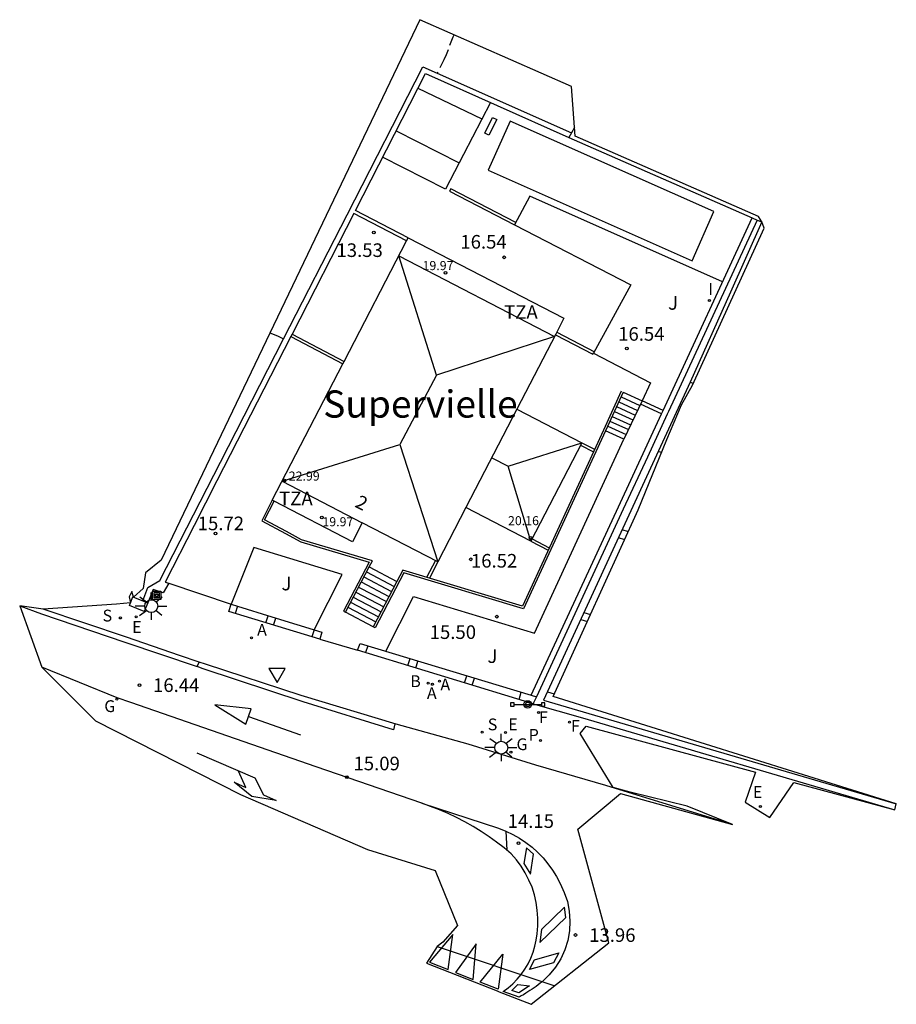
# Model space of a CAD drawing. Units: inches. Extents: x 578554 to 586624, y 4791395 to 4797404.
# Drawn here: x 583612 to 583661, y 4797349 to 4797404 of the extents above; entities that cross this region are included whole.
import ezdxf

# ---------------------------------------------------------------- set-up
doc = ezdxf.new("R2010")
doc.units = ezdxf.units.IN
doc.header["$MEASUREMENT"] = 0
doc.linetypes.add('TRAZOS_NORMALES', pattern=[0.75, 0.5, -0.25])
for name, color, linetype in [('020194', 31, 'TRAZOS_NORMALES'), ('020204', 9, 'Continuous'), ('020308', 9, 'Continuous'), ('050109', 4, 'Continuous'), ('060106', 9, 'Continuous'), ('060108', 9, 'Continuous'), ('060113', 4, 'Continuous'), ('060117', 9, 'Continuous'), ('060130', 9, 'Continuous'), ('060133', 9, 'Continuous'), ('070105', 6, 'Continuous'), ('070106', 6, 'Continuous'), ('070108', 9, 'Continuous'), ('070110', 9, 'Continuous'), ('080109', 9, 'Continuous'), ('080110', 9, 'Continuous'), ('080201', 9, 'Continuous'), ('080303', 9, 'Continuous'), ('080304', 9, 'Continuous'), ('080308', 9, 'Continuous'), ('080311', 9, 'Continuous'), ('090210', 9, 'Continuous'), ('090216', 9, 'Continuous'), ('100105', 3, 'Continuous'), ('100116', 71, 'Continuous'), ('100301', 7, 'Continuous'), ('200202', 4, 'Continuous'), ('200205', 4, 'Continuous'), ('200302', 4, 'Continuous'), ('200305', 4, 'Continuous'), ('210102', 4, 'Continuous'), ('210203', 4, 'Continuous'), ('210204', 9, 'Continuous'), ('210303', 4, 'Continuous'), ('210304', 9, 'Continuous'), ('220205', 1, 'Continuous'), ('220207', 9, 'Continuous'), ('220305', 1, 'Continuous'), ('220307', 9, 'Continuous'), ('230204', 9, 'Continuous'), ('230304', 9, 'Continuous'), ('240204', 9, 'Continuous'), ('240304', 9, 'Continuous'), ('250206', 9, 'Continuous'), ('260101', 9, 'Continuous'), ('260205', 9, 'Continuous'), ('270204', 9, 'Continuous'), ('270304', 9, 'Continuous'), ('Ambito', 1, 'Continuous')]:
    doc.layers.add(name, color=color, linetype=linetype)
doc.layers.add('080111', color=7, linetype='Continuous', lineweight=30)
doc.styles.add('ARIAL', font='arial.ttf', dxfattribs={"height": 1})
doc.styles.add('ARIALI', font='ariali.ttf', dxfattribs={"height": 1})
doc.styles.add('ROMANS', font='romans__.ttf', dxfattribs={"height": 1})

# ---------------------------------------------------------------- blocks, each defined once
blk = doc.blocks.new('COTAPU')
blk.add_circle((0, 0), 0.075)
blk = doc.blocks.new('SANEA')
blk.add_circle((0, 0), 0.055)
blk = doc.blocks.new('REGALU')
blk.add_circle((0, 0), 0.055)
blk = doc.blocks.new('PANINF')
for p, q in [((-0.749, 0), (0, 0)), ((0, 0), (0.749, 0))]:
    blk.add_line(p, q)
for points in [[(-0.749, -0.099), (-0.749, 0.099), (-0.947, 0.099), (-0.947, -0.099)], [(0.947, -0.099), (0.947, 0.099), (0.749, 0.099), (0.749, -0.099)]]:
    blk.add_lwpolyline(points, close=True)
for radius in [0.21, 0.12]:
    blk.add_circle((0, 0), radius)
blk = doc.blocks.new('OPTICA')
blk.add_circle((0, 0), 0.055)
blk = doc.blocks.new('PLUVI2')
blk.add_circle((0, 0), 0.055)
blk = doc.blocks.new('REGAS')
blk.add_circle((0, 0), 0.055)
blk = doc.blocks.new('FAROLA')
for p, q in [((0, 0.355), (0, 0.755)), ((-0.355, 0), (-0.895, 0)), ((-0.63, 0.51), (-0.255, 0.245)), ((0.605, 0.49), (0.276, 0.223)), ((0.355, 0), (0.855, 0)), ((-0.65, -0.52), (-0.255, -0.24)), ((0, -0.355), (0, -0.755)), ((0.585, -0.52), (0.256, -0.246))]:
    blk.add_line(p, q)
blk.add_circle((0, 0), 0.355)
blk = doc.blocks.new('ABAS')
blk.add_circle((0, 0), 0.055)
blk = doc.blocks.new('SETRA')
at = {"linetype": 'Continuous'}
blk.add_lwpolyline([(0.451, 0.26), (-0.45, 0.26), (-0.001, -0.52)], close=True, dxfattribs=at)
blk = doc.blocks.new('BOCAR')
blk.add_circle((0, 0), 0.055)
blk = doc.blocks.new('POSTEH')
for points in [[(-0.23, 0.23), (0.23, 0.23), (0.23, -0.23), (-0.23, -0.23), (-0.23, 0.23)], [(-0.145, 0.145), (0.145, 0.145), (0.145, -0.145), (-0.145, -0.145), (-0.145, 0.145)], [(-0.065, 0.065), (0.065, 0.065), (0.065, -0.065), (-0.065, -0.065), (-0.065, 0.065)]]:
    blk.add_lwpolyline(points)
blk = doc.blocks.new('PUNTO')
blk.add_circle((0, 0), 0.075)
blk = doc.blocks.new('REIND')
blk.add_circle((0, 0), 0.055)
blk = doc.blocks.new('REGELE')
blk.add_circle((0, 0), 0.055)

msp = doc.modelspace()

# ---------------------------------------------------------------- linework, layer by layer
at = {"layer": '020194'}
for points, elevation in [([(583636.18, 4797402.72), (583636.11, 4797402.58), (583635.75, 4797401.6), (583635.61, 4797401.33), (583635.26, 4797400.6)], 16.14), ([(583626.03, 4797386.27), (583626.45, 4797386.12), (583626.78, 4797385.95)], 16.64)]:
    msp.add_lwpolyline(points, dxfattribs=dict(at, elevation=elevation))
at = {"layer": '050109'}
msp.add_polyline3d([(583638.07, 4797395.24, 16.63), (583649.3, 4797390.25, 16.63), (583650.51, 4797392.96, 16.63), (583639.27, 4797397.95, 16.63), (583638.07, 4797395.24, 16.63)], dxfattribs=at)
at = {"layer": '060106'}
for points in [[(583645.4, 4797383.06, 16.52), (583644.42, 4797380.92, 16.52), (583639.95, 4797371.21, 16.52), (583633.36, 4797373.19, 16.52), (583633.03, 4797372.56, 16.52), (583631.72, 4797370.07, 15.5)], [(583630.19, 4797370.88, 15.5), (583631.5, 4797373.37, 16.52), (583631.68, 4797373.7, 16.52), (583627.78, 4797374.87, 16.52), (583626.95, 4797375.32, 16.52), (583625.74, 4797375.97, 16.52), (583626.27, 4797377, 16.52)]]:
    msp.add_polyline3d(points, dxfattribs=at)
at = {"layer": '060108'}
msp.add_polyline3d([(583651.54, 4797359.17, 14.4), (583644.554, 4797361.319, 14.421), (583640.694, 4797362.448, 14.482), (583636.965, 4797363.597, 14.89), (583632.99, 4797364.712, 15.046), (583627.75, 4797366.293, 15.641), (583622.478, 4797368.011, 16.247), (583622.13, 4797368.129, 16.274), (583621.043, 4797368.496, 16.36), (583618.132, 4797369.491, 16.714), (583613.53, 4797371.05, 17.19)], dxfattribs=at)
at = {"layer": '060113'}
for points in [[(583645.59, 4797374.87, 14.23), (583645.241, 4797374.97, 14.23)], [(583612.24, 4797371.23, 17.23), (583613.44, 4797370.79, 17.07), (583618.04, 4797369.23, 16.59), (583622.02, 4797367.88, 16.18)], [(583643.343, 4797370.862, 14.23), (583643.712, 4797370.749, 14.23)], [(583622.02, 4797367.88, 16.18), (583622.13, 4797368.129, 16.274)], [(583632.926, 4797364.731, 14.896), (583632.846, 4797364.392, 14.94), (583627.861, 4797365.94, 15.499), (583622.361, 4797367.761, 16.169), (583622.02, 4797367.88, 16.18)]]:
    msp.add_polyline3d(points, dxfattribs=at)
at = {"layer": '060117'}
for points in [[(583645.51, 4797383.01, 16.52), (583646.55, 4797382.53, 16.52), (583645.54, 4797380.41, 15.29), (583644.53, 4797380.87, 15.29)], [(583645.387, 4797382.741, 16.36), (583646.427, 4797382.271, 16.36)], [(583645.143, 4797382.209, 16.05), (583646.169, 4797381.73, 16.05)], [(583645.268, 4797382.481, 16.21), (583646.298, 4797382.001, 16.21)], [(583644.897, 4797381.671, 15.75), (583645.917, 4797381.201, 15.75)], [(583645.02, 4797381.94, 15.9), (583646.046, 4797381.472, 15.9)], [(583644.653, 4797381.139, 15.44), (583645.665, 4797380.672, 15.44)], [(583644.776, 4797381.407, 15.59), (583645.792, 4797380.939, 15.59)], [(583631.5, 4797373.37, 16.52), (583633.03, 4797372.56, 16.52)], [(583631.211, 4797372.82, 16.33), (583632.741, 4797372.01, 16.33)], [(583631.354, 4797373.093, 16.42), (583632.888, 4797372.291, 16.42)], [(583630.917, 4797372.262, 16.15), (583632.451, 4797371.459, 16.15)], [(583631.065, 4797372.543, 16.24), (583632.595, 4797371.733, 16.24)], [(583630.627, 4797371.711, 15.97), (583632.157, 4797370.901, 15.97)], [(583630.773, 4797371.988, 16.06), (583632.303, 4797371.178, 16.06)], [(583630.479, 4797371.43, 15.88), (583632.014, 4797370.628, 15.88)], [(583631.72, 4797370.07, 15.7), (583630.19, 4797370.88, 15.7)], [(583630.334, 4797371.153, 15.79), (583631.868, 4797370.351, 15.79)]]:
    msp.add_polyline3d(points, dxfattribs=at)
at = {"layer": '060130'}
for points in [[(583634.187, 4797399.761, 16.53), (583637.715, 4797398.072, 16.54)], [(583638.183, 4797398.976, 16.54), (583635.71, 4797394.2, 16.54), (583632.245, 4797395.958, 16.54)], [(583632.991, 4797397.419, 16.53), (583636.457, 4797395.642, 16.49)], [(583650.98, 4797389.08, 16.52), (583640.36, 4797393.81, 16.54), (583639.52, 4797392.23, 16.54), (583645.92, 4797388.92, 16.54), (583643.87, 4797385.15, 16.54), (583647.01, 4797383.52, 16.54), (583646.55, 4797382.53, 16.54)], [(583632.42, 4797368.72, 15.41), (583633.94, 4797371.74, 15.49), (583640.62, 4797369.72, 15.44), (583645.54, 4797380.41, 15.29)], [(583645.79, 4797375.31, 14.23), (583645.443, 4797375.409, 14.23)], [(583628.47, 4797369.908, 15.744), (583630.02, 4797372.95, 15.5), (583625.15, 4797374.45, 15.72), (583623.89, 4797371.31, 16.22)], [(583643.167, 4797370.481, 14.23), (583643.54, 4797370.37, 14.23)]]:
    msp.add_polyline3d(points, dxfattribs=at)
at = {"layer": '060133'}
msp.add_polyline3d([(583635.25, 4797352.45, 13.97), (583641.73, 4797350.28, 14.06)], dxfattribs=at)
at = {"layer": '070105'}
for points in [[(583619.021, 4797371.503, 16.76), (583619.31, 4797372.23, 16.73), (583619.96, 4797372.62, 16.85), (583623.3, 4797379.14, 16.8), (583626.78, 4797385.95, 16.64), (583630.29, 4797392.79, 16.41), (583634.47, 4797400.95, 16.17), (583635.26, 4797400.6, 16.14), (583642.66, 4797397.31, 16.06)], [(583633.66, 4797391.52, 16.52), (583630.75, 4797393.03, 16.52), (583634.6, 4797400.57, 16.54), (583642.51, 4797397.05, 16.54)], [(583633.57, 4797391.35, 13.53), (583630.65, 4797392.86, 13.53), (583627.25, 4797386.21, 13.79), (583627.18, 4797386.07, 13.79), (583623.11, 4797378.12, 15.41), (583621.85, 4797375.66, 15.72), (583620.25, 4797372.538, 16.54), (583620.452, 4797372.47, 16.503), (583620.157, 4797371.939, 16.599), (583619.922, 4797372.016, 16.733), (583619.59, 4797372.12, 16.73), (583619.3, 4797371.39, 16.76)], [(583653.15, 4797392.39, 14.33), (583651.42, 4797388.52, 14.21), (583649.2, 4797383.56, 14.23), (583645.49, 4797375.51, 14.23), (583643.19, 4797370.53, 14.23), (583641.12, 4797366.03, 14.23), (583660.56, 4797360.32, 14.3)], [(583647.7, 4797382, 16.52), (583652.62, 4797392.62, 16.52)], [(583645.51, 4797383.01, 16.52), (583644.53, 4797380.87, 15.29), (583640.01, 4797371.06, 15.5), (583633.42, 4797373.05, 15.5), (583631.83, 4797370.02, 15.5), (583631.72, 4797370.07, 15.5)], [(583647.62, 4797381.82, 15.13), (583646.465, 4797382.352, 15.13)], [(583647.7, 4797382, 16.52), (583646.55, 4797382.53, 16.52)], [(583640.429, 4797366.298, 15.06), (583645.24, 4797376.68, 15.19), (583647.62, 4797381.82, 15.13)], [(583647.62, 4797381.82, 15.13), (583647.7, 4797382, 16.52)], [(583626.16, 4797377.05, 15.41), (583625.58, 4797375.92, 15.54), (583626.9, 4797375.21, 15.5), (583627.73, 4797374.76, 15.5), (583631.5, 4797373.63, 15.5), (583630.09, 4797370.93, 15.5), (583630.19, 4797370.88, 15.5)], [(583624.24, 4797371.2, 16.18), (583624.121, 4797370.805, 16.184)], [(583625.81, 4797370.29, 16.008), (583625.931, 4797370.684, 16.014)], [(583626.231, 4797370.162, 15.961), (583626.352, 4797370.555, 15.963)], [(583628.47, 4797369.908, 15.744), (583628.35, 4797369.516, 15.745)], [(583631.421, 4797369.023, 15.452), (583631.31, 4797368.65, 15.447)], [(583633.643, 4797367.931, 15.35), (583633.761, 4797368.315, 15.35)], [(583634.073, 4797367.798, 15.34), (583634.191, 4797368.185, 15.34)], [(583636.764, 4797366.982, 15.22), (583636.88, 4797367.371, 15.22)], [(583637.182, 4797366.855, 15.2), (583637.301, 4797367.244, 15.2)], [(583639.765, 4797366.067, 15.095), (583639.881, 4797366.464, 15.098)], [(583640.544, 4797365.829, 14.644), (583643.266, 4797365.056, 14.554), (583660.48, 4797359.98, 14.44)]]:
    msp.add_polyline3d(points, dxfattribs=at)
for points in [[(583623.89, 4797371.31, 16.22), (583624.24, 4797371.2, 16.18), (583626.14, 4797370.62, 15.986), (583628.89, 4797369.78, 15.7), (583628.778, 4797369.386, 15.701), (583623.765, 4797370.913, 16.221)], [(583640.544, 4797365.829, 14.644), (583637.425, 4797366.782, 14.827), (583634.586, 4797367.64, 15.099), (583630.866, 4797368.787, 15.494), (583631, 4797369.15, 15.47), (583640.429, 4797366.298, 15.072), (583640.72, 4797366.21, 15.06), (583640.546, 4797365.834, 15.06)]]:
    msp.add_polyline3d(points, close=True, dxfattribs=at)
at = {"layer": '070106'}
for points in [[(583620.452, 4797372.47, 16.503), (583623.89, 4797371.31, 16.22)], [(583628.778, 4797369.386, 15.701), (583630.866, 4797368.787, 15.494)]]:
    msp.add_polyline3d(points, dxfattribs=at)
at = {"layer": '070108'}
msp.add_polyline3d([(583652.89, 4797392.49, 16.52), (583648, 4797381.94, 16.52), (583647.93, 4797381.79, 16.52), (583646.84, 4797379.43, 16.52), (583645.51, 4797376.56, 15.18), (583640.72, 4797366.21, 15.06)], dxfattribs=at)
at = {"layer": '070110'}
msp.add_polyline3d([(583618.51, 4797371.71, 16.76), (583619.3, 4797371.39, 16.76), (583619.11, 4797370.92, 16.76), (583618.29, 4797371.25, 16.76), (583618.35, 4797371.4, 16.76), (583618.48, 4797371.72, 16.76)], close=True, dxfattribs=at)
at = {"layer": '080109'}
for points in [[(583641.72, 4797386.08, 22.98), (583635.21, 4797383.94, 24.88), (583633.14, 4797390.519, 22.99)], [(583635.21, 4797383.94, 24.88), (583633.2, 4797380.13, 24.88)], [(583626.71, 4797378.1, 22.98), (583633.2, 4797380.13, 24.88), (583635.29, 4797373.66, 22.98)], [(583640.42, 4797374.79, 20.15), (583639.16, 4797378.92, 21.08), (583643.23, 4797380.22, 20.06)], [(583638.262, 4797379.389, 21.08), (583639.16, 4797378.92, 21.08)]]:
    msp.add_polyline3d(points, dxfattribs=at)
at = {"layer": '080110'}
for points in [[(583633.141, 4797390.52, 22.99), (583641.72, 4797386.08, 22.99)], [(583639.65, 4797382.07, 22.99), (583636.84, 4797376.64, 22.99)], [(583626.71, 4797378.1, 22.98), (583631.12, 4797375.81, 22.98)]]:
    msp.add_polyline3d(points, dxfattribs=at)
at = {"layer": '080111'}
msp.add_polyline3d([(583642.82, 4797397.59, 16.06), (583642.66, 4797397.31, 16.06), (583642.51, 4797397.05, 16.54), (583652.62, 4797392.62, 16.51), (583652.89, 4797392.49, 16.51), (583653.15, 4797392.39, 14.33)], dxfattribs=at)
msp.add_polyline3d([(583633.66, 4797391.52, 16.52), (583642.24, 4797387.08, 16.52), (583641.79, 4797386.2, 16.52), (583639.65, 4797382.07, 16.52), (583643.23, 4797380.22, 16.52), (583640.42, 4797374.79, 16.52), (583636.84, 4797376.64, 16.52), (583635.29, 4797373.66, 16.52), (583631.12, 4797375.81, 16.52), (583630.58, 4797374.76, 16.52), (583626.27, 4797377, 16.52), (583626.16, 4797377.05, 15.41), (583630.06, 4797384.57, 13.79), (583630.13, 4797384.7, 13.79), (583633.57, 4797391.35, 13.53)], close=True, dxfattribs=at)
at = {"layer": '100105'}
msp.add_polyline3d([(583647.624, 4797379.672, 14.28), (583647.434, 4797379.729, 14.28)], dxfattribs=at)
at = {"layer": '100116'}
for points in [[(583649.2, 4797383.56, 14.33), (583649.365, 4797383.498, 14.33)], [(583641.33, 4797366.49, 14.23), (583641.71, 4797366.37, 14.23)]]:
    msp.add_polyline3d(points, dxfattribs=at)
at = {"layer": '210102'}
for points in [[(583637.87, 4797397.29, 16.63), (583638.31, 4797398.15, 16.63), (583638.54, 4797398.03, 16.63), (583638.1, 4797397.17, 16.63), (583637.87, 4797397.29, 16.63)], [(583639.589, 4797392.36, 16.54), (583636, 4797394.22, 16.54), (583635.93, 4797394.09, 16.54), (583639.52, 4797392.23, 16.54)], [(583627.18, 4797386.07, 13.79), (583630.06, 4797384.57, 13.79)], [(583627.25, 4797386.21, 13.79), (583630.13, 4797384.7, 13.79)], [(583641.774, 4797386.168, 16.54), (583643.84, 4797385.1, 16.54), (583643.87, 4797385.15, 16.54)], [(583641.845, 4797386.307, 16.54), (583643.917, 4797385.236, 16.54)], [(583643.16, 4797380.085, 16.52), (583643.868, 4797379.721, 16.52)], [(583643.23, 4797380.22, 16.52), (583643.932, 4797379.859, 16.52)], [(583640.42, 4797374.79, 16.52), (583641.372, 4797374.299, 16.52)], [(583640.488, 4797374.921, 16.52), (583641.432, 4797374.429, 16.52)], [(583635.163, 4797373.726, 16.52), (583634.668, 4797372.797, 16.52)], [(583635.29, 4797373.66, 16.52), (583634.821, 4797372.751, 16.52)]]:
    msp.add_polyline3d(points, dxfattribs=at)
at = {"layer": '260101'}
for points in [[(583634.4, 4797360.34, 14.6), (583628.59, 4797362.36, 15.28), (583618.37, 4797365.9, 16.44), (583617.61, 4797366.16, 16.66), (583613.46, 4797367.84, 17.05)], [(583624.85, 4797365.12, 15.98), (583627.72, 4797364.12, 15.99)], [(583622.01, 4797363.12, 15.57), (583625.2, 4797361.74, 15.56), (583625.68, 4797360.8, 15.58), (583626.38, 4797360.49, 15.59), (583625.03, 4797360.71, 15.59), (583624.07, 4797361.5, 15.59), (583624.71, 4797361.22, 15.59), (583624.31, 4797362.12, 15.56)], [(583639.77, 4797349.65, 14.1), (583638.89, 4797349.96, 14.09), (583639.17, 4797350.16, 14.07), (583639.43, 4797350.39, 14.06), (583639.67, 4797350.64, 14.05), (583639.89, 4797350.91, 14.04), (583640.09, 4797351.19, 14.03), (583640.27, 4797351.49, 14.02), (583640.42, 4797351.8, 14), (583640.54, 4797352.13, 13.99), (583640.64, 4797352.46, 13.98), (583640.71, 4797352.8, 13.97), (583640.76, 4797353.14, 13.96), (583640.8, 4797353.58, 13.96), (583640.8, 4797354.01, 13.97), (583640.77, 4797354.45, 13.98), (583640.71, 4797354.88, 13.99), (583640.61, 4797355.3, 14), (583640.48, 4797355.71, 14.02), (583640.31, 4797356.11, 14.04), (583640.11, 4797356.5, 14.06), (583639.88, 4797356.87, 14.09), (583639.62, 4797357.22, 14.12), (583639.33, 4797357.55, 14.14), (583638.94, 4797357.88, 14.16), (583638.53, 4797358.2, 14.18), (583638.11, 4797358.5, 14.2), (583637.68, 4797358.79, 14.23), (583637.23, 4797359.06, 14.27), (583636.78, 4797359.32, 14.31), (583636.32, 4797359.56, 14.36), (583635.85, 4797359.78, 14.41), (583635.38, 4797359.98, 14.47), (583634.89, 4797360.17, 14.53), (583634.4, 4797360.34, 14.6), (583638.64, 4797358.97, 14.24), (583639.04, 4797358.81, 14.21), (583639.42, 4797358.63, 14.18), (583639.79, 4797358.42, 14.15), (583640.14, 4797358.18, 14.13), (583640.48, 4797357.92, 14.11), (583640.79, 4797357.64, 14.1), (583641.09, 4797357.33, 14.09), (583641.36, 4797357.01, 14.08), (583641.61, 4797356.66, 14.08), (583641.83, 4797356.3, 14.08), (583642.03, 4797355.92, 14.08), (583642.26, 4797355.43, 14.04), (583642.43, 4797354.92, 14.01), (583642.53, 4797354.39, 13.99), (583642.57, 4797353.85, 13.97), (583642.54, 4797353.31, 13.96), (583642.45, 4797352.77, 13.96), (583642.28, 4797352.26, 13.96), (583642.06, 4797351.76, 13.97), (583641.77, 4797351.3, 13.99), (583641.43, 4797350.88, 14.02), (583641.04, 4797350.5, 14.05), (583640.93, 4797350.42, 14.06), (583640.82, 4797350.34, 14.06), (583640.71, 4797350.25, 14.06), (583640.59, 4797350.17, 14.07), (583640.48, 4797350.09, 14.07), (583640.36, 4797350.02, 14.08), (583640.25, 4797349.94, 14.08), (583640.13, 4797349.87, 14.08), (583640.01, 4797349.79, 14.09), (583639.89, 4797349.72, 14.09), (583639.77, 4797349.65, 14.1)], [(583639.04, 4797358.81, 14.21), (583639.09, 4797357.75, 14.15)], [(583639.7, 4797350.35, 14.06), (583640.35, 4797350.28, 14.07), (583639.75, 4797349.89, 14.1), (583639.36, 4797350.03, 14.09), (583639.7, 4797350.35, 14.06)]]:
    msp.add_polyline3d(points, dxfattribs=at)
for points in [[(583625, 4797365.54, 15.98), (583623, 4797365.77, 15.98), (583624.71, 4797364.7, 15.98)], [(583640.18, 4797357.88, 14.12), (583640.03, 4797357.03, 14.09), (583640.39, 4797356.44, 14.07), (583640.57, 4797357.54, 14.1)], [(583642.27, 4797354.61, 14), (583641, 4797353.39, 13.96), (583640.91, 4797352.66, 13.93), (583642.34, 4797354.04, 13.98)], [(583636.12, 4797353.1, 13.97), (583634.83, 4797351.58, 14.07), (583635.85, 4797351.18, 14.07)], [(583636.26, 4797351.01, 14.07), (583637.23, 4797350.63, 14.08), (583637.4, 4797352.6, 13.99)], [(583638.87, 4797352.03, 14.02), (583638.61, 4797350.1, 14.09), (583637.63, 4797350.48, 14.08)], [(583641.96, 4797352.09, 13.97), (583641.66, 4797351.54, 13.99), (583640.34, 4797351.17, 14.02), (583640.62, 4797351.71, 14)]]:
    msp.add_polyline3d(points, close=True, dxfattribs=at)
at = {"layer": 'Ambito'}
msp.add_lwpolyline([(583652.8, 4797362.06), (583652.22, 4797360.4), (583653.59, 4797359.56), (583654.91, 4797361.49), (583660.48, 4797359.98), (583660.56, 4797360.32), (583641.65, 4797366.22), (583646.34, 4797376.52), (583647.92, 4797380.4), (583648.72, 4797382.31), (583649.32, 4797383.4), (583653.28, 4797392.04), (583653.15, 4797392.39), (583652.96, 4797392.69), (583642.85, 4797397.11), (583642.66, 4797399.86), (583634.3, 4797403.54), (583620.03, 4797373.74), (583619.17, 4797373.05), (583619.04, 4797372.19), (583618.51, 4797371.71), (583618.42, 4797372.01), (583618.27, 4797371.72), (583618.35, 4797371.4), (583617.58, 4797371.32), (583613.53, 4797371.05), (583612.24, 4797371.23), (583613.46, 4797367.84), (583616.42, 4797364.89), (583624.41, 4797360.82), (583631.42, 4797357.79), (583635.14, 4797356.63), (583636.38, 4797353.61), (583635.57, 4797352.68), (583635.25, 4797352.45), (583634.66, 4797351.52), (583638.55, 4797350.01), (583638.67, 4797349.94), (583640.44, 4797349.26), (583644.71, 4797352.65), (583643, 4797358.92), (583645.35, 4797360.88), (583651.54, 4797359.17), (583649.03, 4797360.19), (583645.89, 4797360.95), (583644.96, 4797361.21), (583643.14, 4797364.18), (583643.46, 4797364.6)], close=True, dxfattribs=at)

# ---------------------------------------------------------------- block references
at = {"layer": '020204'}
for p in [(583631.76, 4797391.81, 13.53), (583638.95, 4797390.44, 16.54), (583645.7, 4797385.41, 16.54), (583623.04, 4797375.22, 15.72), (583637.1, 4797373.79, 16.52), (583638.54, 4797370.63, 15.5), (583630.27, 4797361.78, 15.08)]:
    msp.add_blockref('COTAPU', p, dxfattribs=at)
at = {"layer": '020204', "rotation": 359.99}
for p in [(583618.84, 4797366.86, 16.44), (583639.74, 4797358.14, 14.14), (583642.88, 4797353.08, 13.95)]:
    msp.add_blockref('COTAPU', p, dxfattribs=at)
at = {"layer": '080201', "rotation": 359.9987685839998}
for p in [(583635.717, 4797389.584, 19.97), (583626.841, 4797378.13, 22.99), (583628.894, 4797376.094, 19.97), (583640.391, 4797374.969, 20.15)]:
    msp.add_blockref('PUNTO', p, dxfattribs=at)
at = {"layer": '090210'}
msp.add_blockref('PANINF', (583640.248, 4797365.789, 14.641), dxfattribs=at)
at = {"layer": '090216', "rotation": 359.9987685839998}
msp.add_blockref('POSTEH', (583619.79, 4797371.81, 16.67), dxfattribs=at)
at = {"layer": '200202'}
msp.add_blockref('BOCAR', (583634.75, 4797366.97, 15.035), dxfattribs=at)
at = {"layer": '200205'}
for p in [(583625.019, 4797369.466, 16.032), (583634.986, 4797366.901, 15.001), (583635.385, 4797367.068, 14.999)]:
    msp.add_blockref('ABAS', p, dxfattribs=at)
at = {"layer": '210203'}
msp.add_blockref('PLUVI2', (583640.947, 4797363.797, 14.512), dxfattribs=at)
at = {"layer": '210204'}
for p in [(583617.788, 4797370.557, 16.859), (583637.734, 4797364.259, 14.686)]:
    msp.add_blockref('SANEA', p, dxfattribs=at)
at = {"layer": '220205', "rotation": 359.9987685839998}
msp.add_blockref('REGELE', (583653.066, 4797360.158, 14.42), dxfattribs=at)
at = {"layer": '220207'}
for p in [(583618.664, 4797370.625, 16.762), (583639.022, 4797364.249, 14.63)]:
    msp.add_blockref('REGALU', p, dxfattribs=at)
at = {"layer": '230204', "rotation": 359.9987685839998}
msp.add_blockref('REGAS', (583617.59, 4797366.08, 16.66), dxfattribs=at)
at = {"layer": '230204'}
msp.add_blockref('REGAS', (583639.32, 4797363.166, 14.549), dxfattribs=at)
at = {"layer": '240204'}
for p in [(583640.845, 4797365.35, 14.575), (583642.54, 4797364.818, 14.534)]:
    msp.add_blockref('OPTICA', p, dxfattribs=at)
at = {"layer": '250206'}
for p in [(583619.492, 4797371.211, 16.676), (583638.783, 4797363.41, 14.612)]:
    msp.add_blockref('FAROLA', p, dxfattribs=at)
at = {"layer": '260205'}
msp.add_blockref('SETRA', (583626.43, 4797367.518, 15.846), dxfattribs=at)
at = {"layer": '270204', "rotation": 359.9987685839998}
msp.add_blockref('REIND', (583650.254, 4797388.065, 16.52), dxfattribs=at)

# ---------------------------------------------------------------- texts
at = {"layer": '020308', "style": 'ARIAL'}
for s, p in [('16.54', (583636.53, 4797390.92)), ('13.53', (583629.701, 4797390.459)), ('16.54', (583645.228, 4797385.842)), ('15.72', (583622.052, 4797375.396)), ('16.52', (583637.112, 4797373.336)), ('15.50', (583634.839, 4797369.402)), ('15.09', (583630.64, 4797362.16))]:
    msp.add_text(s, height=0.75, dxfattribs=at).set_placement(p)
for s, p in [('16.44', (583619.59, 4797366.48)), ('14.15', (583639.136, 4797358.985)), ('13.96', (583643.63, 4797352.7))]:
    msp.add_text(s, height=0.75, rotation=359.99, dxfattribs=at).set_placement(p)
at = {"layer": '080303', "style": 'ARIAL'}
for s, p in [('19.97', (583634.447, 4797389.734)), ('22.99', (583627.071, 4797378.13)), ('19.97', (583628.927, 4797375.613)), ('20.16', (583639.158, 4797375.672))]:
    msp.add_text(s, height=0.5, dxfattribs=at).set_placement(p)
at = {"layer": '080304', "style": 'ARIALI'}
msp.add_text('Supervielle', height=1.5, dxfattribs=at).set_placement((583628.971, 4797381.602))
at = {"layer": '080308', "style": 'ARIALI'}
msp.add_text('2', height=0.75, rotation=333.0478, dxfattribs=at).set_placement((583630.669, 4797376.704))
at = {"layer": '080311', "style": 'ARIAL'}
for p in [(583638.942, 4797387.052), (583626.539, 4797376.774)]:
    msp.add_text('TZA', height=0.75, rotation=359.99, dxfattribs=at).set_placement(p)
at = {"layer": '100301', "style": 'ARIAL'}
for p in [(583647.98, 4797387.55), (583626.67, 4797372.08), (583638.023, 4797368.08)]:
    msp.add_text('J', height=0.75, dxfattribs=at).set_placement(p)
at = {"layer": '200302', "style": 'ROMANS'}
msp.add_text('B', height=0.65, dxfattribs=at).set_placement((583633.766, 4797366.747))
at = {"layer": '200305', "style": 'ROMANS'}
for p in [(583625.326, 4797369.578), (583635.429, 4797366.561), (583634.686, 4797366.089)]:
    msp.add_text('A', height=0.65, dxfattribs=at).set_placement(p)
at = {"layer": '210303', "style": 'ROMANS'}
msp.add_text('P', height=0.65, dxfattribs=at).set_placement((583640.294, 4797363.787))
at = {"layer": '210304', "style": 'ROMANS'}
for p in [(583616.808, 4797370.365), (583638.04, 4797364.365)]:
    msp.add_text('S', height=0.65, dxfattribs=at).set_placement(p)
at = {"layer": '220305', "style": 'ROMANS'}
msp.add_text('E', height=0.65, rotation=359.9988, dxfattribs=at).set_placement((583652.654, 4797360.638))
at = {"layer": '220307', "style": 'ROMANS'}
for p in [(583618.436, 4797369.736), (583639.168, 4797364.371)]:
    msp.add_text('E', height=0.65, dxfattribs=at).set_placement(p)
at = {"layer": '230304', "style": 'ROMANS'}
msp.add_text('G', height=0.65, rotation=359.9988, dxfattribs=at).set_placement((583616.902, 4797365.371))
msp.add_text('G', height=0.65, dxfattribs=at).set_placement((583639.626, 4797363.272))
at = {"layer": '240304', "style": 'ROMANS'}
for p in [(583640.863, 4797364.761), (583642.625, 4797364.282)]:
    msp.add_text('F', height=0.65, dxfattribs=at).set_placement(p)
at = {"layer": '270304', "style": 'ROMANS'}
msp.add_text('I', height=0.65, rotation=359.9988, dxfattribs=at).set_placement((583650.194, 4797388.367))

doc.saveas('drawing.dxf')
